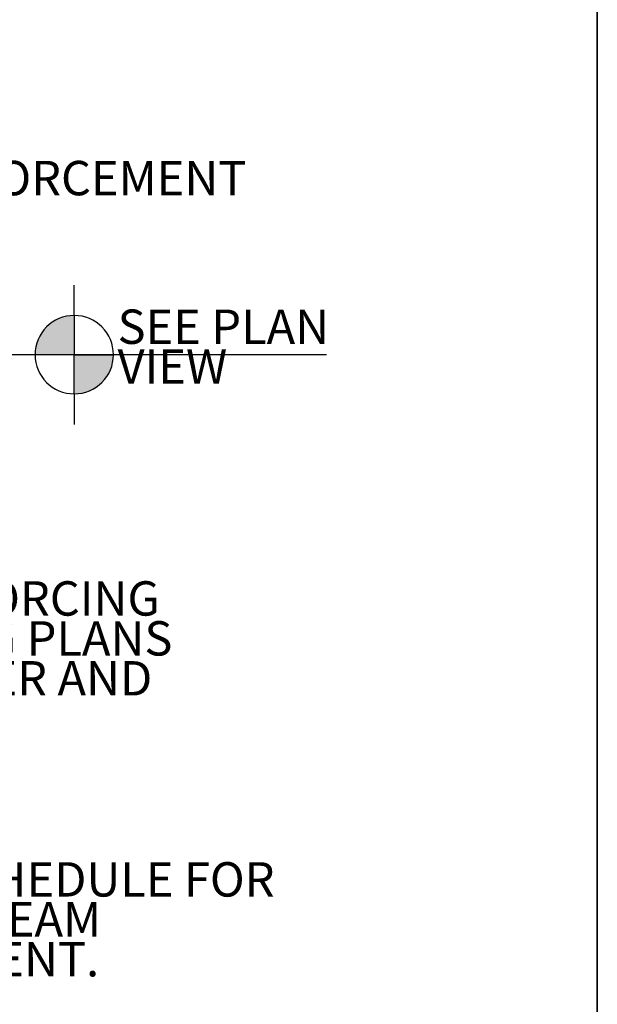
# Model space of a CAD drawing. Units: inches. Extents: x -134453 to -123840, y -10920 to -4538.
# Drawn here: x -130499 to -130477, y -9948 to -9910 of the extents above; entities that cross this region are included whole.
import ezdxf

# ---------------------------------------------------------------- set-up
doc = ezdxf.new("R2010")
doc.units = ezdxf.units.IN
doc.header["$MEASUREMENT"] = 0
doc.linetypes.add('0', pattern=[0])
doc.layers.add('PC - 0Laminas2', color=181, linetype='0', plot=False)
doc.layers.add('PC - Notes', color=4, linetype='Continuous')
doc.styles.add('PC-Text016', font='arial.ttf', dxfattribs={"height": 1.3333})

# ---------------------------------------------------------------- blocks, each defined once
blk = doc.blocks.new('3-4')
at = {"layer": 'PC - 0Laminas2'}
for p, q in [((432.635, -142.681), (432.635, -35.023)), ((432.635, -35.023), (432.635, -142.681))]:
    blk.add_line(p, q, dxfattribs=at)

msp = doc.modelspace()

# ---------------------------------------------------------------- hatches: boundary and pattern name
at = {"layer": 'PC - Notes', "ltscale": 0.5}
h = msp.add_hatch(color=256, dxfattribs=at)
h.paths.add_polyline_path([(-130497.1162, -9922.6175), (-130497.1162, -9921.0988, 0.4142136), (-130498.635, -9922.6175)])
h.paths.add_polyline_path([(-130495.5975, -9922.6175), (-130497.1162, -9922.6175), (-130497.1162, -9924.1363, 0.4142136)])

# ---------------------------------------------------------------- linework, layer by layer
for p, q in [((-130497.1162, -9921.0988), (-130497.1162, -9919.9175)), ((-130497.8737, -9922.6175), (-130501.6624, -9922.6175)), ((-130487.3365, -9922.6175), (-130497.1162, -9922.6175)), ((-130497.1162, -9924.1363), (-130497.1162, -9925.3175))]:
    msp.add_line(p, q, dxfattribs=at)
at = {"layer": 'PC - Notes'}
for p, q in [((-130497.1162, -9921.0988), (-130497.1162, -9922.6175)), ((-130497.1162, -9921.0988), (-130497.1162, -9922.6175)), ((-130497.1162, -9922.6175), (-130498.635, -9922.6175)), ((-130497.1162, -9922.6175), (-130498.635, -9922.6175)), ((-130497.1162, -9924.1363), (-130497.1162, -9922.6175)), ((-130497.1162, -9924.1363), (-130497.1162, -9922.6175)), ((-130497.1162, -9922.6175), (-130495.5975, -9922.6175)), ((-130497.1162, -9922.6175), (-130495.5975, -9922.6175))]:
    msp.add_line(p, q, dxfattribs=at)
for start, end in [(90, 180), (90, 180), (0, 90), (0, 90), (180, 270), (180, 270), (270, 0), (270, 0)]:
    msp.add_arc((-130497.1162, -9922.6175), 1.5188, start, end, dxfattribs=at)

# ---------------------------------------------------------------- block references
at = {"layer": 'PC - 0Laminas2'}
msp.add_blockref('3-4', (-130909.4865, -9832.4222), dxfattribs=at)

# ---------------------------------------------------------------- texts
at = {"layer": 'PC - Notes', "char_height": 1.3333, "attachment_point": 1, "line_spacing_factor": 0.696429, "style": 'PC-Text016'}
for s, insert, width in [('BOTTOM REINFORCEMENT{\\H1.5335x; }', (-130513.1694, -9915.104), 23.202404), ('SEE PLAN VIEW{\\H1.5154x; }', (-130495.436, -9920.866), 10.432578), ('TEMP REINFORCING\\PSEE FRAMING PLANS{\\H1.5328x; }\\PFOR DIAMETER AND{\\H1.566x; }\\PSPACING{\\H1.5679x; }', (-130510.8426, -9931.4003), 23.202404), ('SEE BEAM SCHEDULE FOR TYPICAL TIE BEAM {\\H1.5331x; }REINFORCEMENT.{\\H1.5662x; }', (-130511.4249, -9942.2913), 23.202404)]:
    msp.add_mtext(s, dxfattribs=dict(at, insert=insert, width=width))

doc.saveas('drawing.dxf')
